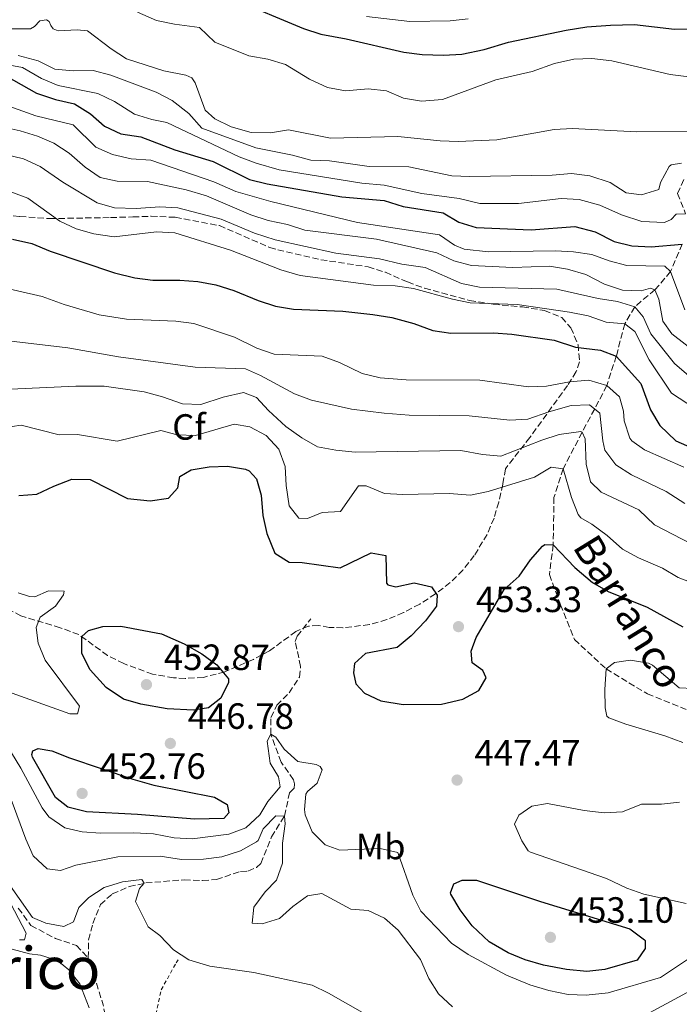
# Model space of a CAD drawing. Units: metres. Extents: x 638427 to 641894, y 4715933 to 4718315.
# Drawn here: x 639462 to 639643, y 4716614 to 4716885 of the extents above; entities that cross this region are included whole.
import ezdxf
from ezdxf.enums import TextEntityAlignment as Align

# ---------------------------------------------------------------- set-up
doc = ezdxf.new("R2010")
doc.units = ezdxf.units.M
doc.header["$MEASUREMENT"] = 0
doc.linetypes.add('DGN Style 2', pattern=[1.7399219301090239, 1.043953158065414, -0.6959687720436097])
doc.linetypes.add('DGN Style 3', pattern=[2.435890702152634, 1.739921930109024, -0.6959687720436097])
for name, color, linetype, lineweight in [('Barranco lineal', 142, 'DGN Style 3', 13), ('Cauce permanente', 151, 'Continuous', 13), ('Cota de punto acotado terreno', 7, 'Continuous', 0), ('Curva de nivel directora', 30, 'Continuous', 30), ('Curva de nivel intermedia', 30, 'Continuous', 0), ('Etiqueta de uso rústico', 92, 'Continuous', 0), ('Etiqueta de zona arbolada', 92, 'Continuous', 0), ('Línea de cambio de uso (parcela vista)', 92, 'Continuous', 0), ('Punto acotado terreno (símbolo)', 7, 'Continuous', 0), ('Tela metálica o alambrada', 7, 'DGN Style 2', 0), ('Texto de arroyo-regatas y barrancos', 142, 'Continuous', 0), ('Texto de rotulación de espacio menor sin especificar', 7, 'Continuous', 0), ('Zona arbolada', 92, 'DGN Style 3', 0)]:
    doc.layers.add(name, color=color, linetype=linetype, lineweight=lineweight)
doc.styles.add('Style-Arial', font='arial.ttf')

# ---------------------------------------------------------------- blocks, each defined once
blk = doc.blocks.new('5PATER')
at = {"layer": 'Cauce permanente', "linetype": 'Continuous', "lineweight": 0}
h = blk.add_hatch(color=51, dxfattribs=at)
edge = h.paths.add_edge_path()
edge.add_ellipse((0, 0), major_axis=(-0.1095731443231308, -0.1110710700762829), ratio=0.9994222409660317, start_angle=0, end_angle=360)

msp = doc.modelspace()

# ---------------------------------------------------------------- linework, layer by layer
at = {"layer": 'Barranco lineal', "color": 142, "linetype": 'DGN Style 3', "lineweight": 13, "extrusion": (-0.01566109102947248, -0.07122008727637247, 0.9973376706994038), "elevation": -345500.2444713874, "flags": 128}
msp.add_lwpolyline([(-388411.9643029916, 4731307.814325471), (-388405.2252367203, 4731296.087891252), (-388398.7917444172, 4731281.551885058), (-388395.7128789477, 4731272.508545681), (-388394.4242867742, 4731268.594161895), (-388393.8022797052, 4731263.423436752), (-388393.7908576885, 4731252.400281359), (-388393.300169487, 4731250.629681376)], dxfattribs=at)
at = {"layer": 'Barranco lineal', "color": 142, "linetype": 'DGN Style 3', "lineweight": 13}
for points in [[(639644.25, 4716840.75, 508.4600000000065), (639642.5899999999, 4716836.960000001, 507.5399999999936), (639644.7800000003, 4716831.369999999, 505)], [(639643.8200000003, 4716823.050000001, 500), (639640.6699999999, 4716815.51, 495), (639636.3399999999, 4716810.5, 490), (639630.7999999998, 4716805.82, 485), (639628.0700000003, 4716801.180000001, 480), (639625.75, 4716792.33, 475), (639623.1500000004, 4716784.230000001, 470), (639619.8099999997, 4716777.82, 464.9900000000052), (639616.3499999996, 4716771.449999999, 460), (639611.1799999997, 4716761.41, 455), (639608.6299999999, 4716753.539999999, 454.2100000000065), (639608.4199999999, 4716740.539999999, 450), (639607.3700000001, 4716732.4, 450), (639610.4400000004, 4716724.100000001, 448.8699999999953), (639614.25, 4716714.550000001, 446.820000000007), (639622.9600000001, 4716706.460000001, 445), (639634.2999999998, 4716699.619999999, 445), (639645.5499999998, 4716695.100000001, 445)], [(639480.7800000003, 4716627.189999999, 434.4799999999959), (639480.8499999996, 4716632.15, 434.8399999999965), (639482.0099999999, 4716636.619999999, 435), (639484.0899999999, 4716641.82, 435), (639487.3499999996, 4716644.74, 435), (639491.9900000002, 4716646.75, 435), (639496.5700000003, 4716647.75, 435.179999999993), (639507.1200000001, 4716648.619999999, 438.6499999999942), (639512.1500000004, 4716648.41, 439.0599999999977), (639515.9500000002, 4716648.680000001, 439.6499999999942), (639522.5300000003, 4716650.930000001, 440), (639524.6100000005, 4716651.029999999, 440), (639526.9699999997, 4716652, 440), (639528.0999999996, 4716653.09, 440), (639531.0800000001, 4716660.390000001, 440), (639534.6600000003, 4716666.119999999, 440), (639536, 4716672.460000001, 444.3800000000047), (639537.2800000003, 4716673.699999999, 445), (639537.4000000004, 4716674.92, 445), (639537.0999999996, 4716676.07, 445), (639533.7300000006, 4716680.9, 445), (639530.8499999996, 4716688.600000001, 445), (639530.9299999997, 4716693.130000001, 446.429999999993), (639532.5300000003, 4716696.529999999, 447.4900000000052), (639535.9299999997, 4716699.949999999, 448.5299999999989), (639538.7400000002, 4716704.230000001, 449.8399999999965), (639539.0499999998, 4716707.180000001, 450), (639537.5899999999, 4716713.980000001, 450), (639538.1399999997, 4716715.430000001, 450), (639541.8799999999, 4716720.220000001, 450)], [(639461.5499999998, 4716640.850000001, 435), (639464.9900000002, 4716636.08, 435), (639471.7300000006, 4716632.52, 434.8300000000018), (639477.5, 4716630.59, 434.679999999993), (639480.7800000003, 4716627.189999999, 434.4799999999959)]]:
    msp.add_polyline3d(points, dxfattribs=at)
at = {"layer": 'Curva de nivel directora', "color": 30, "linetype": 'Continuous', "lineweight": 30, "flags": 128}
for points, elevation in [([(639520.5899999999, 4716890.390000002), (639539.8499999982, 4716882.250000001), (639544.6000000002, 4716880.690000001), (639551.5599999984, 4716879.390000001), (639567.37, 4716875.74), (639572.4799999996, 4716875.100000001), (639578.3099999991, 4716874.910000001), (639583.3099999991, 4716875.130000002), (639589.4499999991, 4716876.430000001), (639596.1799999992, 4716878.430000002), (639611.9699999986, 4716881.790000001), (639617.6799999995, 4716882.630000001), (639624.1199999991, 4716883.109999999), (639630.7799999998, 4716883.270000001), (639641.739999999, 4716882.000000001), (639647.5700000006, 4716882.100000001)], 525.0000000000001), ([(639458.13, 4716869.190000001), (639466.5199999987, 4716864.460000001), (639471.7899999992, 4716862.730000001), (639476.9900000005, 4716861.510000001), (639481.4099999995, 4716858.820000002), (639485.1899999991, 4716855.380000002), (639489.7199999999, 4716853.280000002), (639495.2199999985, 4716852.500000001), (639504.5500000003, 4716848.9), (639515.0199999998, 4716845.710000004), (639525.02, 4716840.779999999), (639529.8700000005, 4716839.580000003), (639550.4099999995, 4716836.039999999), (639561.99, 4716835.02), (639567.2699999994, 4716833.360000002), (639578.2300000008, 4716831.66), (639582.5, 4716829.109999999), (639587.2899999999, 4716827.640000002), (639602.3599999995, 4716826.980000002), (639614.349999999, 4716827.880000001), (639619.9799999995, 4716826.410000003), (639625.1600000006, 4716823.740000002), (639630.0099999988, 4716822.550000002), (639635.2799999993, 4716822.300000002), (639643.82, 4716823.050000003)], 500.0000000000003), ([(639459.9200000004, 4716824.390000002), (639465.2499999991, 4716823.170000001), (639470.3099999995, 4716821.09), (639487.9200000005, 4716815.170000001), (639493.5499999986, 4716813.820000002), (639498.5099999986, 4716813.160000003), (639505.9099999992, 4716813.140000002), (639510.8899999993, 4716812.75), (639515.829999999, 4716811.880000001), (639520.7599999999, 4716810.350000001), (639527.4000000005, 4716807.560000001), (639532.2099999984, 4716806.060000001), (639537.1300000002, 4716805.190000001), (639550.6699999988, 4716804.65), (639558.9199999988, 4716803.710000002), (639564.1, 4716802.92), (639570.1599999995, 4716801.290000001), (639575.3600000008, 4716799.350000001), (639580.3099999995, 4716798.57), (639592.0300000008, 4716798.74), (639597.0199999998, 4716798.310000001), (639608.7299999997, 4716796.680000001), (639614.4999999988, 4716794.750000001), (639621.4099999999, 4716793.99), (639625.7499999985, 4716792.33), (639632.4599999986, 4716784.810000001), (639635.1599999988, 4716777.53), (639637.729999999, 4716773.260000002), (639642.0999999989, 4716769.050000001), (639658.5399999986, 4716761.850000001)], 475), ([(639461.6799999995, 4716754.050000003), (639466.6699999984, 4716754.400000001), (639471.2699999984, 4716756.640000001), (639476.2699999985, 4716758.580000001), (639481.3099999989, 4716758.480000001), (639491.5799999996, 4716753.200000001), (639497.7699999987, 4716752.57), (639502.78, 4716753.359999999), (639505.3300000003, 4716756.130000001), (639505.8600000001, 4716759.300000001), (639508.9899999994, 4716761.070000002), (639513.9200000003, 4716761.940000001), (639519.0299999998, 4716762.07), (639523.9400000004, 4716761.29), (639524.9399999996, 4716760.87), (639526.9800000003, 4716758.600000001), (639528.2000000007, 4716754.160000003), (639528.7100000003, 4716748.570000002), (639529.7599999986, 4716743.680000002), (639532.0199999984, 4716738.27), (639535.9399999989, 4716735.740000002), (639539.5300000008, 4716735.65), (639549.949999999, 4716734.210000001), (639558.4600000005, 4716738.37), (639562.4900000006, 4716737.57), (639562.6499999993, 4716730.010000001), (639563.0400000005, 4716729.53), (639565.1999999997, 4716728.990000002), (639570.2099999987, 4716730.070000002), (639574.9699999996, 4716728.990000002), (639576.579999999, 4716726.710000002), (639576.3399999999, 4716723.689999999), (639573.3800000005, 4716719.660000003), (639569.4199999997, 4716715.54), (639565.5599999997, 4716712.359999999), (639556.849999999, 4716710.730000001), (639553.8699999995, 4716707.990000002), (639553.6199999992, 4716705.400000001)], 450), ([(639553.6199999992, 4716705.400000001), (639554.2400000006, 4716702.390000001), (639556.5799999986, 4716699.84), (639561.0600000002, 4716697.75), (639567.2499999994, 4716696.690000001), (639577.7399999991, 4716696.850000001), (639583.6100000008, 4716698.220000002), (639587.9999999985, 4716700.570000002), (639589.99, 4716704.060000001), (639589.0999999982, 4716706.060000001), (639586.1900000002, 4716708.180000001), (639585.8599999994, 4716711.330000001), (639587.2400000008, 4716715.090000001), (639594.9500000001, 4716728.27), (639599.0599999982, 4716731.92), (639602.1600000006, 4716736.420000001), (639605.52, 4716740.140000001), (639606.1199999992, 4716740.65), (639608.4199999992, 4716740.540000001), (639614.4000000005, 4716734.300000003), (639619.1999999994, 4716730.210000002), (639623.52, 4716727.699999999), (639634.24, 4716723.390000001), (639644.0599999991, 4716718.03)], 450), ([(639509.6299999986, 4716695.180000001), (639502.4400000002, 4716695.510000001), (639495.2400000007, 4716696.840000001), (639490.4399999996, 4716698.199999999), (639485.7100000001, 4716701.420000001), (639481.3099999989, 4716706.26), (639479.0400000003, 4716710.720000001), (639479.02, 4716715.42), (639480.8700000008, 4716717.030000002), (639484.730000001, 4716718.090000001), (639489.730000001, 4716718.220000003), (639500.86, 4716716.15), (639507.0699999994, 4716713.390000002), (639511.989999999, 4716710.590000002), (639516.0599999992, 4716707.630000002), (639519.28, 4716703.800000001), (639519.2899999992, 4716702.790000001), (639517.1999999991, 4716698.45), (639513.7900000005, 4716695.820000002), (639509.6299999986, 4716695.180000001)], 450), ([(639509.9500000004, 4716665.28), (639494.2500000005, 4716666.510000002), (639480.2999999986, 4716667.310000001), (639475.1100000007, 4716668.53), (639471.7699999991, 4716671.210000002), (639465.4300000002, 4716682.310000002), (639465.2699999993, 4716683.040000001), (639465.5499999986, 4716684.050000001), (639466.9700000002, 4716684.65), (639470.7199999986, 4716683.980000001), (639475.6299999993, 4716682.039999999), (639492.9599999986, 4716676.260000002), (639498.73, 4716674.620000001), (639515.4400000002, 4716671.279999999), (639518.9200000003, 4716669.320000002), (639519.3799999985, 4716667.020000001), (639517.9700000002, 4716665.420000001), (639509.9500000004, 4716665.28)], 450), ([(639617.6100000002, 4716623.460000002), (639612.029999999, 4716624.040000001), (639605.7599999993, 4716625.189999999), (639600.7100000001, 4716626.689999999), (639596.0799999987, 4716628.570000002), (639590.7999999991, 4716631.640000001), (639586.2100000003, 4716635.960000001), (639582.8399999997, 4716640.369999999), (639580.3299999996, 4716644.720000001), (639580.190000001, 4716645.070000002), (639581.1599999989, 4716647.53), (639583.440000001, 4716648.560000001), (639587.3199999991, 4716648.480000001), (639604.9299999999, 4716642.7), (639629.459999999, 4716635.160000001), (639633.48, 4716632.190000001), (639633.6799999989, 4716631.92), (639633.7100000002, 4716629.760000001), (639631.4599999995, 4716626.570000002), (639622.5900000002, 4716624.000000001), (639617.6100000002, 4716623.460000002)], 450)]:
    msp.add_lwpolyline(points, dxfattribs=dict(at, elevation=elevation))
at = {"layer": 'Curva de nivel intermedia', "color": 30, "linetype": 'Continuous', "lineweight": 0, "flags": 128}
for points, elevation in [([(639457.4700000007, 4716882.130000001), (639464.9000000004, 4716882.109999998), (639465.9800000022, 4716882.789999997), (639467.4800000021, 4716884.27), (639469.3000000014, 4716884.599999998), (639470.0400000013, 4716884.17), (639470.4900000006, 4716883.009999999), (639471.0899999996, 4716882.079999999), (639472.490000001, 4716881.59), (639477.7300000003, 4716881.829999999), (639480.5800000002, 4716881.59), (639487.0800000001, 4716876.599999999), (639491.2900000013, 4716873.9), (639501.4700000002, 4716870.59), (639507.540000001, 4716869.380000001), (639509.2300000007, 4716868.679999999), (639510.1200000005, 4716867.309999999), (639512.8800000009, 4716859.779999998), (639515.5499999997, 4716857.430000001), (639520.04, 4716855.230000001), (639525.4500000014, 4716853.67), (639530.7700000012, 4716853.539999999), (639535.730000001, 4716854.359999998), (639547.2700000014, 4716852.080000001), (639565.7400000006, 4716852.559999999), (639577.3800000015, 4716851.369999997), (639582.3700000005, 4716851.17), (639592.9000000004, 4716851.649999999), (639608.7300000021, 4716854.470000001), (639613.7300000021, 4716854.73), (639631.2600000005, 4716853.849999999), (639645.2500000005, 4716853.949999999)], 515.0000000000001), ([(639494.2999999997, 4716886.67), (639499.5200000011, 4716884.429999998), (639504.4100000017, 4716883.38), (639511.2800000004, 4716882.52), (639515.5099999993, 4716878.439999998), (639524.8300000001, 4716874.75), (639530.1000000006, 4716873.749999999), (639534.8800000016, 4716872.309999999), (639541.490000001, 4716868.259999999), (639546.48, 4716866.02), (639551.4100000008, 4716865.119999998), (639557.6400000004, 4716865.630000001), (639562.6100000013, 4716865.08), (639567.2800000006, 4716863.109999999), (639572.2400000005, 4716862.230000001), (639577.9800000006, 4716862.689999999), (639592.6500000021, 4716868.140000001), (639602.6500000001, 4716870.409999999), (639608.8200000015, 4716872.650000001), (639614.0499999997, 4716873.769999999), (639619.0400000007, 4716873.999999999), (639624.5500000004, 4716873.369999998), (639640.5800000011, 4716869.570000002), (639645.6900000008, 4716868.930000001)], 520), ([(639557.1200000017, 4716885.539999999), (639569.0599999998, 4716884.140000001), (639580.1399999997, 4716884.33), (639585.1100000007, 4716884.859999999)], 530.0000000000001), ([(639461.5000000007, 4716874.77), (639467.0400000017, 4716873.34), (639471.5999999992, 4716871.09), (639476.5800000015, 4716870.609999998), (639482.1000000001, 4716870.689999999), (639486.9400000015, 4716869.430000001), (639499.4100000015, 4716864.720000001), (639503.8300000007, 4716862.409999999), (639508.4000000014, 4716858.909999999), (639511.9700000011, 4716854.890000001), (639526.7800000014, 4716849.460000001), (639536.8799999999, 4716847.460000001), (639541.8600000021, 4716846.090000001), (639546.9600000005, 4716845.88), (639557.9199999997, 4716844.329999999), (639568.7500000015, 4716844.249999999), (639580.5599999998, 4716841.81), (639585.550000001, 4716841.609999998), (639608.0999999995, 4716842), (639613.4900000007, 4716842.390000002), (639618.4500000007, 4716841.75), (639624.0200000008, 4716839.949999998), (639628.4500000008, 4716837.119999998), (639632.6799999997, 4716836.609999998), (639637.4699999997, 4716837.999999999), (639637.8699999999, 4716839.91), (639640.2300000002, 4716844.34), (639640.8499999995, 4716844.77), (639643.6100000021, 4716845.25)], 510), ([(639457.7800000013, 4716872.390000001), (639462.7000000009, 4716871.470000001), (639467.9100000013, 4716868.489999999), (639472.5400000003, 4716866.58), (639483.4300000002, 4716864.390000001), (639487.9299999995, 4716862.199999999), (639493.4400000013, 4716858.730000001), (639498.2100000012, 4716857.230000001), (639502.3700000009, 4716856.41), (639522.2199999995, 4716847), (639526.900000002, 4716845.25), (639533.1900000018, 4716843.41), (639555.85, 4716839.789999999), (639562.0000000012, 4716839.239999999), (639572.3900000004, 4716836.949999998), (639582.6100000017, 4716835.529999999), (639588.3200000003, 4716834.17), (639598.8600000015, 4716834.17), (639610.6000000007, 4716835.580000001), (639615.5800000007, 4716835.279999998), (639621.2300000011, 4716833.689999999), (639627.1500000021, 4716831.060000001), (639632.7200000001, 4716829.269999999), (639638.9900000019, 4716828.939999999), (639640.8000000003, 4716829.839999998), (639642.2300000007, 4716831.249999999), (639644.780000001, 4716831.369999999)], 505), ([(639455.2700000012, 4716862.159999999), (639466.4000000001, 4716858.21), (639476.6600000019, 4716855.769999999), (639482.8700000013, 4716849.609999998), (639487.430000001, 4716847.65), (639492.5499999997, 4716846.430000001), (639497.9499999997, 4716846.090000001), (639515.25, 4716840.130000002), (639521.2699999994, 4716837.46), (639530.9099999998, 4716834.779999998), (639554.6500000019, 4716829.009999999), (639577.1600000003, 4716825.619999998), (639581.2800000019, 4716822.779999999), (639583.9300000004, 4716821.66), (639590.6500000017, 4716820.9), (639609.0100000014, 4716821.220000001), (639614.0400000006, 4716820.940000001), (639619.0099999994, 4716820.23), (639623.7800000015, 4716818.49), (639628.6100000017, 4716817.189999999), (639639.0400000011, 4716817.009999999), (639640.6700000005, 4716815.509999999), (639644.5199999996, 4716805.019999999)], 495), ([(639457.1599999999, 4716855.230000001), (639462.0599999995, 4716854.15), (639466.8300000017, 4716852.659999999), (639471.2999999997, 4716850.739999999), (639475.4999999995, 4716848.02), (639479.8700000016, 4716844.189999999), (639484, 4716841.350000001), (639488.6800000004, 4716840.33), (639496.990000001, 4716840.259999999), (639507.6700000007, 4716837.970000001), (639513.2400000007, 4716836.32), (639525.4300000013, 4716831.07), (639530.19, 4716829.539999999), (639535.4600000005, 4716828.399999999), (639540.2100000003, 4716826.83), (639559.870000001, 4716824.390000002), (639576.4800000007, 4716820.67), (639581.1800000012, 4716818.499999999), (639586.0100000014, 4716817.21), (639597.3200000015, 4716816.590000001)], 490.0000000000001), ([(639457.2800000006, 4716847.800000001), (639462.9900000015, 4716846.439999999), (639467.510000001, 4716844.310000001), (639473.7400000005, 4716840.069999998), (639483.1700000007, 4716834.409999999), (639487.980000001, 4716832.980000001), (639493.8799999995, 4716832.84), (639500.3900000006, 4716833.249999999), (639505.3900000007, 4716832.99), (639517.2100000003, 4716829.91), (639526.4300000004, 4716826.039999999), (639532.1200000012, 4716824.25), (639548.7700000011, 4716820.569999999), (639560.6900000013, 4716819.009999999), (639566.8400000003, 4716817.519999998), (639573.270000001, 4716816.609999998)], 485.0000000000001), ([(639459.5300000014, 4716837.42), (639464.2000000008, 4716835.619999998), (639472.9300000013, 4716829.34), (639477.4700000011, 4716827.25), (639482.29, 4716825.869999999), (639487.8800000002, 4716825.07), (639499.5099999999, 4716826.460000001), (639504.500000001, 4716826.15), (639519.8000000009, 4716821.369999999), (639533.6600000013, 4716815.980000001), (639538.9299999997, 4716814.470000001), (639559.0900000009, 4716811.800000001), (639565.0700000002, 4716811.579999999), (639570.020000001, 4716810.890000001), (639580.7300000018, 4716807.92), (639585.6400000004, 4716806.970000001), (639598.5399999997, 4716806.489999999), (639612.8600000005, 4716804.409999999), (639617.9800000011, 4716803.329999999), (639622.9600000011, 4716801.669999998), (639628.0700000008, 4716801.179999999), (639630.8800000005, 4716799.039999997), (639634.7600000007, 4716791.310000001), (639640.940000001, 4716782.16), (639649.3499999997, 4716776.63)], 480), ([(639597.3200000015, 4716816.590000001), (639607.4400000002, 4716816.99), (639612.3799999999, 4716816.180000001), (639617.3600000021, 4716814.730000001), (639622.540000001, 4716812.009999999), (639627.4500000017, 4716810.42), (639632.5600000013, 4716810.220000001), (639635.1000000006, 4716810.989999999), (639636.3400000011, 4716810.5), (639637.4100000017, 4716807.970000001), (639638.5400000004, 4716801.869999999), (639641.0000000015, 4716798.409999999), (639651.12, 4716790.58)], 490.0000000000001), ([(639573.270000001, 4716816.609999998), (639583.2599999999, 4716812.27), (639588.1399999993, 4716811.189999998), (639609.4100000015, 4716810.699999998), (639620.7900000009, 4716808.119999999), (639626.0500000003, 4716807.33), (639630.8, 4716805.819999999), (639633.1200000001, 4716803.09), (639635.2400000013, 4716798.460000001), (639641.7100000001, 4716790.289999999), (639646.2600000007, 4716786.38)], 485.0000000000001), ([(639454.4500000009, 4716811.77), (639468.0600000009, 4716808.680000001), (639474.1300000016, 4716806.470000001), (639483.7200000006, 4716803.650000001), (639491.28, 4716802.41), (639504.8000000007, 4716801.890000001), (639509.7500000015, 4716801.219999999), (639520.8800000005, 4716797.48), (639527.0300000017, 4716794.46), (639531.7700000004, 4716792.83), (639545.0200000005, 4716792.279999998), (639549.7200000011, 4716790.57), (639556.0100000009, 4716787.56), (639560.8700000001, 4716786.330000001), (639568.0600000008, 4716785.759999999), (639588.3200000003, 4716785.74), (639601.5999999996, 4716783.91), (639606.5999999996, 4716784.070000002), (639612.9299999997, 4716785.230000001), (639618.2400000005, 4716785.74), (639623.1500000012, 4716784.23), (639626.6400000004, 4716781.119999998), (639627.6999999997, 4716777.249999999), (639627.8899999999, 4716774.529999999), (639629.4600000011, 4716769.8), (639629.9800000018, 4716769.100000001), (639633.4599999998, 4716766.560000001), (639644.3099999994, 4716761.84)], 470), ([(639452.4999999995, 4716797.220000001), (639475.1700000011, 4716794.55), (639489.0700000017, 4716792.150000001), (639510.0900000012, 4716789.300000001), (639523.8900000014, 4716788.779999998), (639528.0800000001, 4716786.980000001), (639537.3499999993, 4716781.939999999), (639542.0499999998, 4716780.249999999), (639553.0800000007, 4716777.720000001), (639561.99, 4716776.699999999), (639568.9000000011, 4716776.08), (639585.380000001, 4716775.899999999), (639596.5000000012, 4716774.759999999), (639601.49, 4716774.980000001), (639607.2400000012, 4716777.07), (639613.3900000001, 4716778.74), (639618.4200000016, 4716778.960000001), (639621.1799999997, 4716776.699999999), (639622.0400000003, 4716769.029999998), (639622.6200000015, 4716766.520000001), (639625.5800000008, 4716762.49), (639629.9599999995, 4716759.779999999), (639639.4500000002, 4716755.13), (639644.5300000008, 4716751.899999999)], 465.0000000000001), ([(639459.4000000019, 4716783.219999999), (639477.3600000015, 4716784.06), (639485.1500000011, 4716784.039999999), (639496.0900000001, 4716782.48), (639501.1399999994, 4716781.109999999), (639506.62, 4716779.180000001), (639511.6400000004, 4716778.999999999), (639517.8000000004, 4716781.069999999), (639523.3900000006, 4716782.300000001), (639527.0000000005, 4716780.92), (639530.2100000002, 4716777.37), (639535.0200000004, 4716772.989999998), (639539.3699999999, 4716769.890000001), (639543.7199999995, 4716767.42), (639548.78, 4716766.470000001), (639554.0300000005, 4716765.98), (639583.1000000013, 4716766.369999998), (639588.9999999999, 4716765.3), (639594.0300000012, 4716764.869999998), (639605.3200000012, 4716769.279999998), (639610.0900000011, 4716770.800000001), (639616.05, 4716771.63), (639616.3499999995, 4716771.449999999), (639617.2400000015, 4716769.59), (639617.4900000017, 4716762.699999998), (639618.7000000009, 4716757.850000001), (639621.6200000001, 4716755), (639631.8900000007, 4716750.13), (639636.2600000005, 4716746.02), (639656.3800000016, 4716735.560000001)], 460.0000000000001), ([(639457.3700000001, 4716772.600000001), (639462.3300000001, 4716773.390000002), (639472.7700000005, 4716770.67), (639477.7700000005, 4716770.77), (639488.6900000017, 4716768.930000001), (639500.6900000002, 4716771.869999999), (639505.1600000004, 4716770.710000001), (639510.1600000006, 4716770.539999999), (639520.7799999999, 4716773.599999999), (639525.1000000006, 4716772.939999999), (639529.5900000011, 4716770.57), (639533.0900000012, 4716766.739999999), (639534.8600000015, 4716762.060000001), (639535.1000000007, 4716756.849999999), (639535.9000000008, 4716751.259999999), (639538.5400000006, 4716747.850000001), (639540.9800000016, 4716747.749999999), (639544.9800000002, 4716749.380000001), (639549.9800000003, 4716749.720000001), (639554.9300000012, 4716756.71), (639557.0900000005, 4716756.739999999), (639562.1399999997, 4716754.66), (639567.1399999999, 4716754.31), (639579.82, 4716754.630000001), (639585.7099999997, 4716754.15), (639590.5900000012, 4716755.199999999)], 455), ([(639590.5900000012, 4716755.199999999), (639603.3099999995, 4716759.140000001), (639607.8700000015, 4716761.8), (639611.1799999997, 4716761.41), (639613.4500000007, 4716753.55), (639615.240000001, 4716748.86), (639615.9699999995, 4716747.98), (639619.0200000006, 4716746.16), (639623.2300000016, 4716743.06), (639627.4500000017, 4716739.380000001), (639631.8000000013, 4716736.929999999), (639638.440000002, 4716734.09), (639642.7699999993, 4716731.570000002), (639647.7600000005, 4716729.650000001)], 455), ([(639461.5400000009, 4716727.38), (639464.6400000011, 4716726.350000001), (639466.0800000007, 4716726.300000001), (639469.8600000002, 4716727.930000001), (639474.1000000003, 4716727.850000001), (639473.9700000007, 4716726.84), (639471.7200000001, 4716723.720000001), (639467.6000000006, 4716720.720000002), (639466.4900000019, 4716717.829999999), (639467.0500000007, 4716713.52), (639468.9200000014, 4716708.88), (639478.3700000017, 4716696.230000001), (639477.8300000009, 4716694.140000001), (639475.740000001, 4716694.189999999), (639458.6300000007, 4716700.259999998)], 445), ([(639628.3600000015, 4716691.310000001), (639623.690000002, 4716693.019999999), (639623.1500000012, 4716693.539999999), (639622.6900000008, 4716695.83), (639622.6000000013, 4716700.83), (639622.9600000011, 4716706.460000001), (639625.240000001, 4716708.220000001), (639629.6800000002, 4716708.859999999), (639634.6, 4716708.079999999), (639635.7300000008, 4716707.509999999), (639643.0100000007, 4716701.3), (639646.7500000002, 4716701.069999999)], 445), ([(639643.9900000021, 4716686.279999999), (639639.0900000003, 4716688.079999999), (639628.3600000015, 4716691.310000001)], 445), ([(639456.8700000016, 4716688.09), (639462.2899999997, 4716679.220000001), (639468.070000002, 4716668.36), (639469.980000001, 4716665.869999997), (639474.3300000007, 4716662.92), (639479.0900000016, 4716661.769999999), (639484.0800000004, 4716661.410000001), (639493.3099999997, 4716661.539999999), (639498.7099999997, 4716661.189999999), (639504.3300000012, 4716660.119999999), (639509.3200000002, 4716659.899999999), (639519.4000000008, 4716661.130000002), (639524.0600000012, 4716662.91), (639527.8699999999, 4716666.429999999), (639530.1100000017, 4716670.13), (639533.430000001, 4716674.119999998), (639533.030000001, 4716676.850000001), (639530.6799999995, 4716680.619999997), (639529.8700000005, 4716686.640000001), (639530.8499999995, 4716688.600000001), (639532.3, 4716687.759999999), (639534.570000001, 4716684.489999999), (639538.2900000003, 4716681.109999999), (639543.3200000017, 4716680.300000001), (639544.4800000017, 4716679.67), (639545.0000000005, 4716678.749999999), (639543.6100000001, 4716675.140000001), (639540.9200000011, 4716672.869999998), (639540.5000000009, 4716672.140000001), (639540.1299999999, 4716667.899999999), (639540.2900000007, 4716666.470000002), (639542.230000001, 4716661.750000001), (639545.7800000004, 4716658.230000001), (639549.8399999995, 4716656.769999999), (639560.9000000014, 4716657.210000001), (639565.7800000008, 4716656.100000001), (639569.86, 4716644.439999999), (639572.0700000006, 4716639.989999999), (639580.5300000008, 4716631.210000001), (639585.0999999995, 4716628.119999998), (639595.5700000012, 4716622.42), (639601.9600000017, 4716619.81), (639607.2300000022, 4716618.24), (639612.4900000016, 4716617.099999999), (639617.4900000017, 4716616.98), (639623.490000001, 4716617.579999999), (639637.89, 4716621.84), (639647.5199999991, 4716628.240000002)], 445), ([(639459.6000000008, 4716670.62), (639463.6399999997, 4716659.759999999), (639465.6500000014, 4716655.189999998), (639469.5000000005, 4716651.659999998), (639473.1000000013, 4716651.140000001), (639477.3900000006, 4716652.640000001), (639488.8500000003, 4716654.96), (639500.4800000022, 4716655.13), (639506.3899999999, 4716654.210000001), (639512.4200000004, 4716654.300000001), (639517.4400000006, 4716654.949999999), (639522.5800000015, 4716656.599999999), (639526.9700000014, 4716658.999999999), (639527.4299999997, 4716659.399999999), (639528.820000002, 4716662.58), (639532.2799999999, 4716666.21), (639534.6600000004, 4716666.119999998), (639534.8300000003, 4716663.970000001), (639534.0500000003, 4716658.639999999), (639534.1300000006, 4716653.179999999), (639532.4699999999, 4716648.560000001), (639529.3600000008, 4716645.349999999), (639526.2600000006, 4716641.140000001), (639525.7500000009, 4716636.679999999), (639528.4800000001, 4716636.58), (639533.2700000001, 4716637.98), (639536.8900000011, 4716641.300000001), (639540.9200000011, 4716644.24), (639544.8799999997, 4716644.859999999), (639552.8500000003, 4716640.519999999), (639557.5900000011, 4716640.159999998), (639562.0800000017, 4716638.069999998), (639565.8400000011, 4716634.77), (639572.0100000004, 4716626.720000001), (639574.240000001, 4716621.58), (639576.8899999997, 4716617.349999999), (639580.7699999999, 4716613.759999999)], 440), ([(639644.9400000019, 4716642.159999999), (639633.3500000003, 4716644.699999998), (639628.6299999997, 4716646.350000001), (639623.0799999996, 4716648.999999999), (639602.2300000021, 4716656.220000001), (639601.5700000006, 4716656.59), (639599.8000000003, 4716659.29), (639597.7599999995, 4716663.890000001), (639598.9800000022, 4716666.319999999), (639602.5400000006, 4716668.81), (639606.8400000011, 4716669.59), (639616.9500000008, 4716667.66), (639622.3900000014, 4716666.949999999), (639627.4100000014, 4716667.31), (639632.7000000001, 4716669.399999999), (639638.1600000004, 4716669.33), (639643.1200000005, 4716669.929999999)], 445), ([(639458.120000001, 4716648.680000001), (639465.4600000014, 4716638.300000002), (639469.1400000005, 4716636.699999998), (639474.0700000013, 4716635.769999999), (639476.7500000013, 4716637.099999999), (639478.2000000019, 4716640.999999999), (639480.890000001, 4716643.769999999), (639485.0900000008, 4716646.489999998), (639490.1700000013, 4716648.069999999), (639495.4700000009, 4716648.730000001), (639496.1399999993, 4716647.66), (639494.8000000004, 4716646.27)], 435.0000000000001), ([(639461.8499999995, 4716632.119999999), (639463.290000001, 4716632.140000002), (639463.6900000012, 4716633.939999999), (639458.3700000015, 4716644.140000001)], 435.0000000000001), ([(639494.8000000004, 4716646.27), (639493.7000000007, 4716642.66), (639497.2500000001, 4716635.680000001), (639500.3700000005, 4716633.349999998), (639504.1700000003, 4716629.380000001), (639508.3400000011, 4716626.630000002), (639514.1300000002, 4716624.890000001), (639526.2400000005, 4716623.17), (639542.230000001, 4716619.74), (639546.7300000003, 4716617.539999999), (639557.3000000005, 4716611.48)], 435.0000000000001), ([(639632.6399999995, 4716610.930000001), (639648.4500000012, 4716619.409999999)], 440)]:
    msp.add_lwpolyline(points, dxfattribs=dict(at, elevation=elevation))
at = {"layer": 'Línea de cambio de uso (parcela vista)', "color": 92, "linetype": 'Continuous', "lineweight": 0}
msp.add_polyline3d([(639459.9100000003, 4716629.539999999, 434.8800000000047), (639464.5999999996, 4716628.310000001, 434.7200000000012), (639467.6200000001, 4716627.930000001, 434.6300000000047), (639472.3099999997, 4716626.49, 434.429999999993), (639475.4400000004, 4716623.869999999, 434.1900000000023), (639478.4400000004, 4716620.039999999, 433.9400000000023), (639481.0499999998, 4716613.470000001, 433.5099999999948)], dxfattribs=at)
at = {"layer": 'Tela metálica o alambrada', "color": 7, "linetype": 'DGN Style 2', "lineweight": 0}
msp.add_polyline3d([(639497.1399999997, 4716595.680000001, 432.5200000000041), (639498.6200000001, 4716608.33, 433.4100000000035), (639500.7999999998, 4716618.430000001, 434.1600000000035), (639504.8799999999, 4716625.789999999, 434.7899999999936), (639505.7000000002, 4716627.16, 434.9199999999983)], dxfattribs=at)
at = {"layer": 'Zona arbolada', "color": 92, "linetype": 'DGN Style 3', "lineweight": 0}
for points in [[(639440.7999999998, 4716832.92, 476.2599999999948), (639461.9800000006, 4716830.640000001, 477.7299999999959), (639470.1799999997, 4716830.039999999, 479.4499999999971), (639486.9100000003, 4716830.34, 483.2299999999959), (639493.0099999999, 4716830.52, 483.4199999999983), (639498.0199999996, 4716830.680000001, 483.1999999999971), (639504.6500000004, 4716830.4, 483.0899999999965), (639516.75, 4716828.130000001, 483.75), (639530.5599999997, 4716822.16, 483.3399999999965), (639532.7999999998, 4716821.470000001, 483.3800000000047), (639544.6200000001, 4716818.77, 483.5099999999948), (639557.5700000003, 4716816.800000001, 483.2299999999959), (639562.3399999999, 4716815.32, 482.5), (639568.4100000003, 4716812.65, 481.2400000000052), (639573.0999999996, 4716810.949999999, 480.6900000000023), (639585.4699999997, 4716807.539999999, 480.5500000000029), (639591.9699999997, 4716806.539999999, 479.8699999999953), (639599.9699999997, 4716805.789999999, 479.6999999999971), (639606.0199999996, 4716804.869999999, 479.6699999999983), (639610.79, 4716802.930000001, 478.929999999993), (639613.2699999996, 4716800.09, 477.6999999999971), (639615.2400000002, 4716795.449999999, 475.429999999993), (639615.6699999999, 4716790.720000001, 472.7799999999989), (639614.7400000002, 4716788.050000001, 471.4100000000035), (639612.3600000005, 4716784.279999999, 469.3500000000058), (639602, 4716769.970000001, 461.1100000000006), (639595.3099999997, 4716761.4, 457.75), (639594.5899999999, 4716757.17, 455.4199999999983), (639593.4600000001, 4716752.279999999, 454.0299999999989), (639592.2000000002, 4716747.850000001, 453.1900000000023), (639590.3099999997, 4716743.41, 452.820000000007), (639586.75, 4716737.57, 451.7599999999948), (639583.6299999999, 4716733.59, 450.9600000000065), (639580.1399999997, 4716730.15, 450.2599999999948), (639576.1200000001, 4716727.07, 450), (639571.7699999996, 4716724.289999999, 450), (639567.3200000003, 4716721.92, 450), (639562.7300000006, 4716720.02, 450), (639557.9699999997, 4716718.640000001, 450), (639550.6900000004, 4716717.789999999, 450), (639546.9500000002, 4716717.880000001, 450), (639543.9299999997, 4716718.41, 450), (639541.2000000002, 4716718.230000001, 450), (639537.7699999996, 4716716.74, 450), (639530.5199999996, 4716711.460000001, 450), (639526.1200000001, 4716709.100000001, 450), (639518.25, 4716705.680000001, 450), (639512.3799999999, 4716704.16, 450), (639507.4100000003, 4716703.869999999, 450.0899999999965), (639504.2000000002, 4716704.039999999, 451.0500000000029), (639498.4400000004, 4716705.029999999, 452.2100000000065), (639490.4900000002, 4716707.930000001, 450.8500000000058), (639486.0800000001, 4716710.17, 450), (639478.1699999999, 4716715.92, 449.5800000000018), (639473.0499999998, 4716717.800000001, 447.4400000000023), (639462.29, 4716721.02, 445), (639456.1299999999, 4716724.24, 445)], [(639440.7999999998, 4716832.92, 476.2599999999948), (639461.9800000006, 4716830.640000001, 477.7299999999959), (639470.1799999997, 4716830.039999999, 479.4499999999971)], [(639470.1799999997, 4716830.039999999, 479.4499999999971), (639486.9100000003, 4716830.34, 483.2299999999959), (639493.0099999999, 4716830.52, 483.4199999999983), (639498.0199999996, 4716830.680000001, 483.1999999999971), (639504.6500000004, 4716830.4, 483.0899999999965), (639516.75, 4716828.130000001, 483.75), (639530.5599999997, 4716822.16, 483.3399999999965), (639532.7999999998, 4716821.470000001, 483.3800000000047), (639544.6200000001, 4716818.77, 483.5099999999948), (639557.5700000003, 4716816.800000001, 483.2299999999959), (639562.3399999999, 4716815.32, 482.5), (639568.4100000003, 4716812.65, 481.2400000000052), (639573.0999999996, 4716810.949999999, 480.6900000000023), (639585.4699999997, 4716807.539999999, 480.5500000000029), (639591.9699999997, 4716806.539999999, 479.8699999999953), (639599.9699999997, 4716805.789999999, 479.6999999999971), (639606.0199999996, 4716804.869999999, 479.6699999999983), (639610.79, 4716802.930000001, 478.929999999993), (639613.2699999996, 4716800.09, 477.6999999999971), (639615.2400000002, 4716795.449999999, 475.429999999993), (639615.6699999999, 4716790.720000001, 472.7799999999989), (639614.7400000002, 4716788.050000001, 471.4100000000035), (639612.3600000005, 4716784.279999999, 469.3500000000058), (639602, 4716769.970000001, 461.1100000000006), (639595.3099999997, 4716761.4, 457.75), (639594.5899999999, 4716757.17, 455.4199999999983), (639593.4600000001, 4716752.279999999, 454.0299999999989), (639592.2000000002, 4716747.850000001, 453.1900000000023), (639590.3099999997, 4716743.41, 452.820000000007), (639586.75, 4716737.57, 451.7599999999948), (639583.6299999999, 4716733.59, 450.9600000000065), (639580.1399999997, 4716730.15, 450.2599999999948), (639576.1200000001, 4716727.07, 450), (639571.7699999996, 4716724.289999999, 450), (639567.3200000003, 4716721.92, 450), (639562.7300000006, 4716720.02, 450), (639557.9699999997, 4716718.640000001, 450), (639550.6900000004, 4716717.789999999, 450), (639546.9500000002, 4716717.880000001, 450), (639543.9299999997, 4716718.41, 450), (639541.2000000002, 4716718.230000001, 450), (639537.7699999996, 4716716.74, 450), (639530.5199999996, 4716711.460000001, 450), (639526.1200000001, 4716709.100000001, 450), (639518.25, 4716705.680000001, 450), (639512.3799999999, 4716704.16, 450), (639507.4100000003, 4716703.869999999, 450.0899999999965), (639504.2000000002, 4716704.039999999, 451.0500000000029), (639498.4400000004, 4716705.029999999, 452.2100000000065), (639490.4900000002, 4716707.930000001, 450.8500000000058), (639486.0800000001, 4716710.17, 450), (639478.1699999999, 4716715.92, 449.5800000000018), (639473.0499999998, 4716717.800000001, 447.4400000000023), (639462.29, 4716721.02, 445), (639456.1299999999, 4716724.24, 445)]]:
    msp.add_polyline3d(points, dxfattribs=at)

# ---------------------------------------------------------------- block references
at = {"layer": 'Punto acotado terreno (símbolo)', "color": 7, "linetype": 'Continuous', "lineweight": 0, "xscale": 10, "yscale": 10, "zscale": 10}
for p in [(639582.4200000018, 4716718.080000003, 453.3300000000023), (639496.7399999984, 4716702.180000001, 452.8699999999959), (639503.3000000007, 4716686.040000003, 446.7799999999993), (639582.0300000005, 4716675.980000002, 447.4700000000012), (639479.0799999982, 4716672.32, 452.7599999999948), (639607.6599999992, 4716632.830000003, 453.1000000000063)]:
    msp.add_blockref('5PATER', p, dxfattribs=at)

# ---------------------------------------------------------------- texts
at = {"layer": 'Cota de punto acotado terreno', "color": 7, "linetype": 'Continuous', "lineweight": 0, "style": 'Style-Arial'}
for s, p in [('453.33', (639587.1999999988, 4716722.080000001, 453.3300000000018)), ('452.87', (639501.5100000009, 4716706.179999999, 452.8699999999953)), ('446.78', (639508.079999998, 4716690.040000001, 446.7799999999989)), ('447.47', (639586.800000001, 4716679.980000001, 447.4700000000012)), ('452.76', (639483.8599999996, 4716676.320000002, 452.7599999999948)), ('453.10', (639612.4400000006, 4716636.83, 453.1000000000058))]:
    msp.add_text(s, height=7.000000000000002, dxfattribs=at).set_placement(p)
at = {"layer": 'Etiqueta de uso rústico', "color": 92, "linetype": 'Continuous', "lineweight": 0, "style": 'Style-Arial'}
msp.add_text('Mb', height=7.000000000000002, dxfattribs=at).set_placement((639561.030246245, 4716657.740010001, 445.0399999999936), align=Align.MIDDLE_CENTER)
at = {"layer": 'Etiqueta de zona arbolada', "color": 92, "linetype": 'Continuous', "lineweight": 0, "style": 'Style-Arial'}
msp.add_text('Cf', height=7.000000000000002, dxfattribs=at).set_placement((639508.4094962431, 4716772.87001, 456.2899999999936), align=Align.MIDDLE_CENTER)
at = {"layer": 'Texto de arroyo-regatas y barrancos', "color": 142, "linetype": 'Continuous', "lineweight": 0, "style": 'Style-Arial'}
msp.add_text('Barranco', height=8, rotation=301.58365, dxfattribs=at).set_placement((639613.5799999986, 4716739.99, 451.4499999999971))
at = {"layer": 'Texto de rotulación de espacio menor sin especificar', "color": 7, "linetype": 'Continuous', "lineweight": 0, "style": 'Style-Arial'}
msp.add_text('Campo del Basterico', height=11.5, dxfattribs=at).set_placement((639408.3340173431, 4716624.41001, 436.429999999993), align=Align.MIDDLE_CENTER)

doc.saveas('drawing.dxf')
